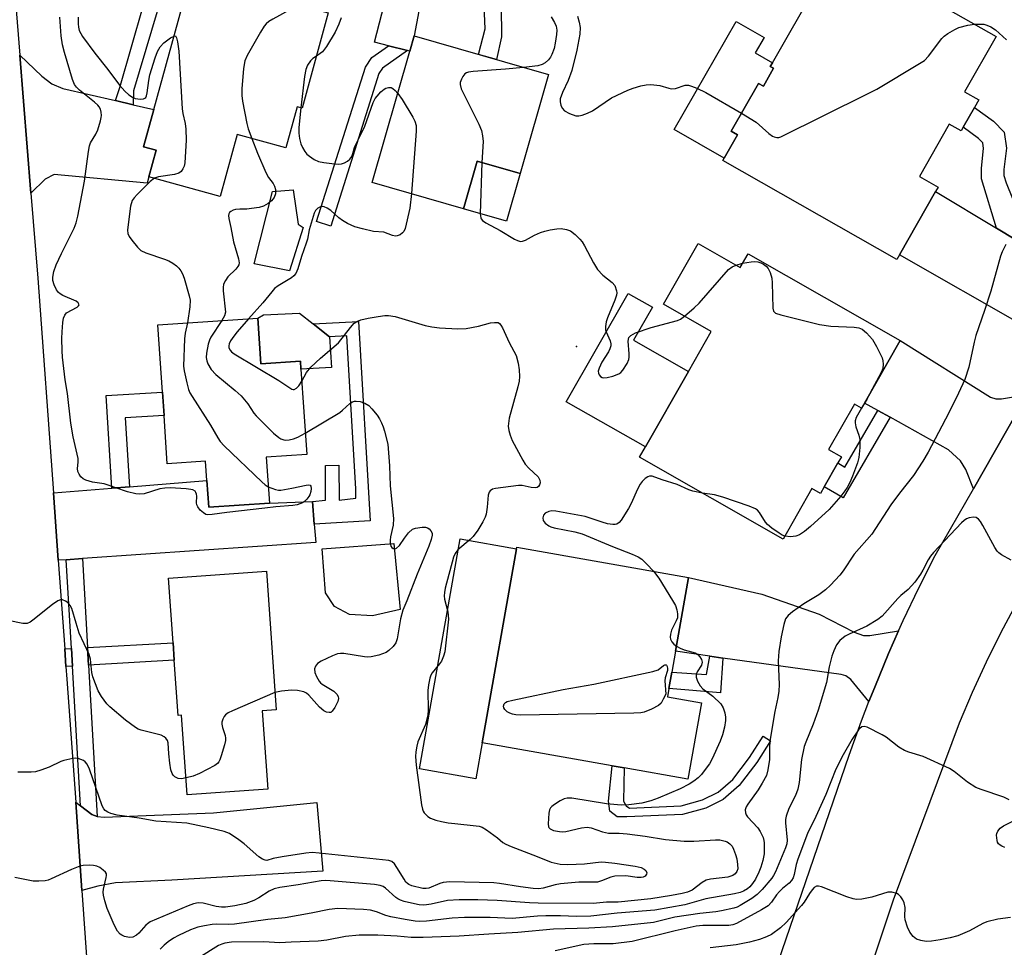
# Model space of a CAD drawing. Units: inches. Extents: x 1291760 to 1297760, y 485451 to 489452.
# Drawn here: x 1291997 to 1292249, y 486352 to 486590 of the extents above; entities that cross this region are included whole.
import ezdxf

# ---------------------------------------------------------------- set-up
doc = ezdxf.new("R2010")
doc.units = ezdxf.units.IN
doc.header["$MEASUREMENT"] = 0
for name, color, linetype in [('BLDG-Footprint', 5, 'Continuous'), ('CULTRL-Pad', 6, 'Continuous'), ('ELEV-Spot Elevation', 7, 'Continuous'), ('TRANS-Driveway', 251, 'Continuous'), ('TRANS-Non Street Sidewalk', 7, 'Continuous'), ('TRANS-Road', 130, 'Continuous'), ('TRANS-Street Sidewalk', 7, 'Continuous'), ('Undefined', 1, 'Continuous')]:
    doc.layers.add(name, color=color, linetype=linetype)

msp = doc.modelspace()

# ---------------------------------------------------------------- linework, layer by layer
at = {"layer": 'BLDG-Footprint'}
for points, elevation in [([(1292075.69, 486591.3), (1292068.96, 486566.82), (1292067.68, 486567.17), (1292064.8, 486556.69), (1292052.34, 486560.12), (1292047.97, 486544.23), (1292029.7, 486549.26), (1292031.57, 486556.05), (1292028.34, 486556.94), (1292030.97, 486566.48), (1292040.46, 486600.99), (1292056.95, 486596.46), (1292061.12, 486595.31)], 296.09), ([(1292217.57, 486601.9), (1292246.82, 486585.24), (1292238.75, 486571.05), (1292242.41, 486568.97), (1292241.27, 486566.98), (1292238.4, 486561.93), (1292237.89, 486561.03), (1292234.83, 486562.77), (1292227.16, 486549.3), (1292231.94, 486546.58), (1292231.29, 486545.43), (1292222.04, 486529.2), (1292221.38, 486528.04), (1292176.81, 486553.42), (1292177.14, 486554), (1292180.58, 486560.03), (1292178.94, 486560.97), (1292185.9, 486573.2), (1292187.18, 486572.47), (1292189.79, 486577.06), (1292188.97, 486577.53), (1292189.52, 486578.49), (1292200.7, 486598.11), (1292211.81, 486591.79)], 290.8), ([(1292132.15, 486575.44), (1292124.84, 486550.09), (1292113.87, 486553.25), (1292110.36, 486541.06), (1292086.91, 486547.82), (1292096.59, 486581.43), (1292097.73, 486585.37)], 293.55), ([(1292170.45, 486532.16), (1292181.25, 486525.99), (1292183.27, 486529.51), (1292222.25, 486507.24), (1292213.09, 486491.21), (1292212.33, 486489.88), (1292210.52, 486490.91), (1292203.91, 486479.34), (1292207.19, 486477.47), (1292206.28, 486475.87), (1292202.77, 486469.73), (1292201.81, 486468.06), (1292199.64, 486469.3), (1292192.22, 486456.31), (1292155.42, 486477.35), (1292156.94, 486480.01), (1292167.97, 486499.32), (1292173.85, 486509.61), (1292161.58, 486516.62)], 292.09), ([(1292057.64, 486512.99), (1292058.44, 486501.3), (1292068.54, 486501.98), (1292068.68, 486499.89), (1292070.17, 486478.03), (1292059.79, 486477.33), (1292060.59, 486465.59), (1292045.05, 486464.53), (1292044.58, 486471.4), (1292044.25, 486476.31), (1292034.43, 486475.64), (1292033.59, 486488.03), (1292033.18, 486494.06), (1292032.01, 486511.24)], 297.17), ([(1292171.34, 486414.38), (1292167.87, 486394.78), (1292151.51, 486397.67), (1292148.4, 486398.22), (1292115.11, 486404.11), (1292123.91, 486453.86), (1292123.98, 486454.28), (1292168.03, 486446.49), (1292164.69, 486427.57), (1292163.75, 486422.26), (1292163, 486418.01), (1292162.63, 486415.92)], 292.57), ([(1292058.74, 486412.29), (1292060.16, 486392.21), (1292039.54, 486390.75), (1292038.09, 486411.2), (1292037.22, 486411.14), (1292036.22, 486425.28), (1292035.91, 486429.76), (1292034.73, 486446.36), (1292059.83, 486448.13), (1292062.34, 486412.55)], 296.8)]:
    msp.add_lwpolyline(points, close=True, dxfattribs=dict(at, elevation=elevation))
at = {"layer": 'CULTRL-Pad'}
for points in [[(1292189.79, 486577.06), (1292187.18, 486572.47), (1292185.9, 486573.2), (1292178.94, 486560.97), (1292180.58, 486560.03), (1292177.15, 486554), (1292164.33, 486561.35), (1292180.19, 486589.03), (1292187.35, 486584.93), (1292185.11, 486581.02), (1292189.52, 486578.49), (1292188.97, 486577.53)], [(1292124.84, 486550.09), (1292121.33, 486537.9), (1292110.36, 486541.06), (1292113.87, 486553.25)], [(1292069.23, 486536.28), (1292065.75, 486525.09), (1292056.71, 486526.91), (1292061.41, 486545.47), (1292066.65, 486545.93), (1292067.93, 486537.11)], [(1292167.97, 486499.32), (1292156.94, 486480.01), (1292136.69, 486491.58), (1292152.57, 486519.35), (1292158.76, 486515.81), (1292153.92, 486507.35)], [(1292076.02, 486508.21), (1292076.47, 486500.31), (1292068.68, 486499.89), (1292068.54, 486501.98), (1292058.44, 486501.3), (1292057.64, 486512.99), (1292059.09, 486513.88), (1292068.33, 486514.24), (1292071.8, 486511.52)], [(1292094.09, 486438.31), (1292087.06, 486436.67), (1292081.12, 486437.04), (1292077.31, 486439.08), (1292074.94, 486442.57), (1292074.12, 486453.88), (1292092.45, 486455.21)], [(1292115.11, 486404.11), (1292113.48, 486394.88), (1292099.09, 486397.42), (1292109.52, 486456.4), (1292123.91, 486453.86)]]:
    msp.add_lwpolyline(points, close=True, dxfattribs=at)
at = {"layer": 'ELEV-Spot Elevation'}
msp.add_point((1292139.3, 486505.7, 293.5), dxfattribs=at)
at = {"layer": 'TRANS-Driveway'}
for points in [[(1292104.72, 486610.58), (1292102.57, 486603.64), (1292101.7, 486600.81), (1292098.89, 486591.72), (1292097.73, 486585.37), (1292096.59, 486581.43), (1292095.95, 486581.6), (1292091.13, 486582.85), (1292087.54, 486583.79), (1292095.1, 486613.22)], [(1292021.14, 486568.76), (1292025.69, 486567.7), (1292030.97, 486566.48), (1292028.34, 486556.94), (1292031.57, 486556.05), (1292029.7, 486549.26), (1292029.23, 486547.57), (1292005.44, 486549.87), (1292003.1, 486548.64), (1291999.47, 486545.01), (1291996.61, 486580.4), (1292002.31, 486575), (1292004.86, 486573.05), (1292007.7, 486571.87)], [(1292246.9, 486536.07), (1292256.43, 486530.36), (1292261.67, 486527.22), (1292265.1, 486525.65), (1292268.43, 486525.56), (1292272.96, 486526.97), (1292267.89, 486517.56), (1292259.57, 486501.94), (1292255.75, 486509.6), (1292254.13, 486510.97), (1292222.04, 486529.2), (1292231.29, 486545.43)], [(1292254.78, 486493.4), (1292241.01, 486469.26), (1292239.05, 486474.18), (1292237.68, 486476.43), (1292234.65, 486479.27), (1292219.64, 486487.59), (1292216.49, 486489.33), (1292213.09, 486491.21), (1292222.25, 486507.24), (1292245.42, 486492.76), (1292246.74, 486492.32), (1292248.21, 486492.32)], [(1292071.62, 486465.96), (1292072.11, 486460.17), (1292072.5, 486455.49), (1292012.66, 486451.36), (1292008.55, 486451.07), (1292006.49, 486450.93), (1292005.24, 486468.17), (1292020.23, 486469.4), (1292024.73, 486469.77), (1292044.58, 486471.4), (1292045.05, 486464.53), (1292060.59, 486465.59)], [(1292221.84, 486432.79), (1292219.25, 486426.98), (1292215.72, 486418.38), (1292214.25, 486414.69), (1292209.63, 486420.38), (1292208.31, 486421.27), (1292207.09, 486421.61), (1292176.83, 486425.84), (1292173.45, 486426.33), (1292164.69, 486427.57), (1292168.03, 486446.49), (1292186.77, 486442.24), (1292201.46, 486437.1), (1292210.47, 486432.5), (1292212.82, 486431.62), (1292214.48, 486431.62)], [(1292012.21, 486387.96), (1292015.1, 486385.71), (1292016.43, 486385.23), (1292018.23, 486385.03), (1292046.23, 486386.15), (1292072.77, 486388.8), (1292074.29, 486371.16), (1292035.56, 486368.88), (1292021.17, 486368.17), (1292016.62, 486367.33), (1292012.57, 486366.24), (1292010.95, 486388.91)]]:
    msp.add_lwpolyline(points, close=True, dxfattribs=at)
at = {"layer": 'TRANS-Non Street Sidewalk'}
for points in [[(1292035.03, 486602.28), (1292025.76, 486571.24), (1292025.69, 486567.7), (1292021.14, 486568.76), (1292022.25, 486572.12), (1292031.26, 486603.5)], [(1292101.7, 486600.81), (1292102.57, 486603.64), (1292111.65, 486600.83), (1292119.96, 486593.09), (1292120.07, 486585.12), (1292118.81, 486579.29), (1292114.22, 486580.61), (1292115.85, 486587.18), (1292115.62, 486593.09), (1292110.07, 486598.05)], [(1292095.95, 486581.6), (1292089.59, 486577.13), (1292088.65, 486575.71), (1292076.31, 486536.62), (1292072.69, 486537.76), (1292085.19, 486577.35), (1292086.82, 486579.82), (1292091.13, 486582.85)], [(1292256.43, 486530.36), (1292246.9, 486536.07), (1292243.05, 486548.69), (1292243.05, 486551.43), (1292243.64, 486556.52), (1292243.44, 486557.99), (1292242.36, 486559.07), (1292238.4, 486561.93), (1292241.27, 486566.98), (1292246.12, 486563.49), (1292248.91, 486560.7), (1292249.46, 486556.58), (1292248.83, 486551.1), (1292248.83, 486549.53), (1292249.37, 486547.72)], [(1292072.11, 486460.17), (1292071.62, 486465.96), (1292075, 486466.33), (1292075, 486475.2), (1292078.37, 486475.27), (1292078.44, 486466.33), (1292082.74, 486466.86), (1292082.72, 486469.24), (1292080.41, 486508.43), (1292076.02, 486508.21), (1292071.8, 486511.52), (1292083.44, 486512.11), (1292086.45, 486461.01)], [(1292024.73, 486469.77), (1292020.23, 486469.4), (1292018.73, 486493.14), (1292033.18, 486494.06), (1292033.59, 486488.03), (1292023.61, 486487.4)], [(1292219.64, 486487.59), (1292207.66, 486466.89), (1292202.77, 486469.73), (1292206.28, 486475.87), (1292208.09, 486474.83), (1292216.49, 486489.33)], [(1292014.24, 486424.03), (1292013.98, 486428.51), (1292035.91, 486429.76), (1292036.22, 486425.28)], [(1292010.13, 486423.8), (1292008.47, 486423.7), (1292008.14, 486428.18), (1292009.87, 486428.28)], [(1292176.83, 486425.84), (1292176.21, 486416.95), (1292163, 486418.01), (1292163.75, 486422.26), (1292172.6, 486421.59), (1292173.45, 486426.33)], [(1292176.9, 486389.59), (1292172.4, 486387.35), (1292166.46, 486385.69), (1292152.21, 486385.09), (1292149.71, 486385.16), (1292147.81, 486386.59), (1292147.5, 486389.14), (1292148.4, 486398.22), (1292151.51, 486397.67), (1292151.35, 486389.16), (1292152.06, 486387.97), (1292152.89, 486387.37), (1292166.11, 486387.93), (1292171.59, 486389.46), (1292175.64, 486391.47), (1292179.34, 486394.68), (1292183.65, 486400.38), (1292187.12, 486405.85), (1292189.02, 486404.65), (1292185.5, 486399.1), (1292180.99, 486393.14)]]:
    msp.add_lwpolyline(points, close=True, dxfattribs=at)
at = {"layer": 'TRANS-Road'}
for points in [[(1291993.89, 486614.36), (1291996.61, 486580.4), (1291999.47, 486545.01), (1292001.24, 486523.27), (1292005.24, 486468.17), (1292006.49, 486450.93), (1292008.14, 486428.18), (1292008.47, 486423.7), (1292008.71, 486420.44), (1292010.95, 486388.91), (1292012.57, 486366.24), (1292019.23, 486271.57), (1292018.99, 486267.29), (1291996.28, 486265.27)], [(1292184.96, 486330.39), (1292209.2, 486400.97), (1292212.33, 486409.72), (1292214.25, 486414.69), (1292215.72, 486418.38), (1292219.25, 486426.98), (1292221.84, 486432.79), (1292223.03, 486435.47), (1292227.03, 486443.86), (1292231.24, 486452.14), (1292241.01, 486469.26), (1292254.78, 486493.4)], [(1292252.49, 486440.65), (1292248.06, 486432.39), (1292244.27, 486424.76), (1292240.7, 486417.02), (1292237.36, 486409.17), (1292220.47, 486363.76), (1292198.43, 486297.4)]]:
    msp.add_lwpolyline(points, dxfattribs=at)
at = {"layer": 'TRANS-Street Sidewalk'}
msp.add_lwpolyline([(1292013.98, 486428.51), (1292014.24, 486424.03), (1292016.43, 486385.23), (1292015.1, 486385.71), (1292012.21, 486387.96), (1292010.13, 486423.8), (1292009.87, 486428.28), (1292008.55, 486451.07), (1292012.66, 486451.36)], close=True, dxfattribs=at)
at = {"layer": 'Undefined'}
for p, q in [((1292180.23, 486526.58, 292), (1292181.87, 486527.06, 292)), ((1292212.69, 486490.5, 292), (1292212.31, 486489.89, 292))]:
    msp.add_line(p, q, dxfattribs=at)
for points, elevation in [([(1292068.18, 486593.37), (1292061.46, 486589.64), (1292060.46, 486589.03), (1292059.78, 486588.5), (1292059.24, 486587.82), (1292058.33, 486586.3), (1292054.93, 486580.35), (1292054.32, 486579.01), (1292054, 486577.03), (1292053.55, 486571.81), (1292053.53, 486570.08), (1292053.73, 486568.64), (1292054.77, 486562.92), (1292055.17, 486561.53), (1292056.08, 486559.09)], 296), ([(1292060.31, 486469.71), (1292062.13, 486469.06), (1292062.97, 486468.92), (1292063.53, 486468.92), (1292066.35, 486469.39), (1292069.99, 486470.19), (1292070.71, 486470.24), (1292071.04, 486470.13), (1292071.23, 486469.91), (1292071.32, 486469.28), (1292071.18, 486468.51), (1292070.92, 486467.72), (1292070.66, 486467.23), (1292070.15, 486466.56), (1292069.56, 486465.99), (1292069.09, 486465.67), (1292067.75, 486465.13), (1292066.6, 486464.93), (1292062.27, 486464.65), (1292059.41, 486464.25), (1292049.71, 486463.16), (1292045.95, 486462.62), (1292044.85, 486462.56), (1292044.34, 486462.65), (1292043.67, 486463.04), (1292042.89, 486463.79), (1292042.24, 486464.65), (1292042.02, 486465.13), (1292041.94, 486465.66), (1292041.97, 486467.36), (1292041.9, 486467.89), (1292041.76, 486468.27), (1292041.53, 486468.6), (1292040.97, 486468.95), (1292040.45, 486469.1), (1292039.3, 486469.23), (1292035.18, 486469.45), (1292033.79, 486469.44), (1292032.48, 486469.19), (1292028.5, 486467.96), (1292027.4, 486467.83), (1292026.34, 486467.91), (1292024.19, 486468.47), (1292018.27, 486470.49), (1292015.22, 486470.97), (1292013.58, 486471.42), (1292012.86, 486471.81), (1292012.29, 486472.34), (1292011.81, 486472.96), (1292011.51, 486473.67), (1292011.44, 486474.45), (1292011.63, 486476.04), (1292011.59, 486477.02), (1292010.31, 486482.55), (1292009.7, 486486.05), (1292008.82, 486493.69), (1292008.28, 486497.17), (1292007.58, 486502.98), (1292007.46, 486504.62), (1292007.41, 486507.76), (1292007.46, 486509.51), (1292007.7, 486511.87), (1292007.87, 486513.02), (1292008.13, 486513.8), (1292008.62, 486514.38), (1292011.3, 486515.84), (1292011.68, 486516.14), (1292011.86, 486516.44), (1292011.62, 486516.92), (1292011.04, 486517.37), (1292007.69, 486518.83), (1292006.96, 486519.23), (1292006.54, 486519.56), (1292006.03, 486520.23), (1292005.4, 486521.54), (1292005.08, 486522.65), (1292005.06, 486523.52), (1292005.31, 486524.96), (1292005.93, 486526.64), (1292007.28, 486529.59), (1292010.57, 486536.09), (1292011.1, 486537.43), (1292011.49, 486539.14), (1292013.2, 486548.09), (1292014.22, 486555.74), (1292014.48, 486557.18), (1292014.77, 486557.99), (1292016.11, 486560.2), (1292016.59, 486561.29), (1292017.35, 486563.55), (1292017.52, 486564.41), (1292017.55, 486564.95), (1292017.48, 486565.77), (1292017.28, 486566.55), (1292016.95, 486567.19), (1292016.62, 486567.6), (1292015.78, 486568.38), (1292011.96, 486571.47), (1292011.17, 486572.24), (1292010.68, 486572.88), (1292010.11, 486574.22), (1292008.11, 486581.1), (1292007.61, 486583.09), (1292007.24, 486585.39), (1292006.87, 486590.15)], 298), ([(1292011.58, 486590.13), (1292011.62, 486588.42), (1292011.69, 486587.57), (1292011.86, 486586.76), (1292012.24, 486585.99), (1292012.72, 486585.25), (1292015.87, 486580.9), (1292019.16, 486576.73), (1292022.18, 486572.73), (1292023.53, 486571.22), (1292024.58, 486570.28), (1292025.48, 486569.65), (1292026.23, 486569.35), (1292027.57, 486569.16), (1292028.31, 486569.2), (1292028.71, 486569.36), (1292028.89, 486569.53), (1292029.1, 486569.96), (1292029.28, 486570.75), (1292029.66, 486573.94), (1292029.92, 486575.37), (1292031.29, 486579.78), (1292031.89, 486581.39), (1292032.64, 486582.57), (1292033.58, 486583.62), (1292035.24, 486584.87), (1292036.15, 486585.34)], 298), ([(1292079, 486589.97), (1292078.39, 486588.39), (1292077.45, 486586.36), (1292075.21, 486582.62), (1292074.18, 486581.32), (1292073.58, 486580.82), (1292072.64, 486580.19)], 294), ([(1292132.83, 486590.22), (1292133.65, 486588.82), (1292134.06, 486587.82), (1292134.24, 486586.83), (1292134.21, 486585.74), (1292133.86, 486583.5), (1292133.54, 486582.13), (1292133, 486580.59), (1292132.63, 486579.88), (1292132.09, 486579.21), (1292131.23, 486578.44), (1292130.5, 486578), (1292129.39, 486577.7), (1292125.71, 486577.3)], 292), ([(1292139.55, 486590.42), (1292140, 486588.85), (1292140.2, 486587.49), (1292140.14, 486585.79), (1292139.39, 486581.72), (1292138.08, 486576.53), (1292137.16, 486573.89), (1292135.72, 486570.83), (1292135.15, 486569.25), (1292135.08, 486568.43), (1292135.25, 486567.6), (1292135.6, 486566.83), (1292136.24, 486566.15), (1292137.49, 486565.46), (1292139.1, 486564.88), (1292139.92, 486564.83), (1292140.74, 486565.02), (1292142.11, 486565.54), (1292143.43, 486566.18), (1292148.29, 486569.45), (1292152.45, 486571.47), (1292153.82, 486571.98), (1292155.78, 486572.53), (1292157.19, 486572.83), (1292158.34, 486572.91), (1292160.63, 486572.66), (1292162.92, 486571.96), (1292163.67, 486571.81), (1292164.67, 486571.92), (1292167.18, 486572.72), (1292167.98, 486572.71), (1292168.79, 486572.49), (1292170.13, 486571.98), (1292172.44, 486570.85), (1292181.54, 486565.54)], 290), ([(1292181.54, 486565.54), (1292185.33, 486563.24), (1292188.6, 486560.36), (1292189.5, 486559.68), (1292189.96, 486559.46), (1292190.65, 486559.31), (1292191.15, 486559.35), (1292191.69, 486559.51), (1292213.88, 486570.51), (1292216.26, 486571.75), (1292227.24, 486578.28), (1292228.46, 486579.1), (1292229.47, 486580.15), (1292232.96, 486584.7), (1292233.52, 486585.27), (1292234.47, 486585.97), (1292236.25, 486587.05), (1292237.32, 486587.55), (1292239.62, 486588.14), (1292241.32, 486588.37)], 290), ([(1292241.32, 486588.37), (1292242.8, 486588.41), (1292243.65, 486588.34), (1292244.46, 486588.14), (1292245.5, 486587.73), (1292246.69, 486586.95), (1292249.48, 486584.33)], 290), ([(1292036.15, 486585.34), (1292036.49, 486585.35), (1292036.63, 486585.25), (1292036.82, 486584.89), (1292037.06, 486583.84), (1292037.41, 486581.49), (1292038.22, 486566.63), (1292038.4, 486565.48), (1292038.99, 486562.88), (1292039.15, 486561.48), (1292039.28, 486558.66), (1292038.9, 486552.84), (1292038.73, 486552), (1292038.43, 486551.27), (1292037.99, 486550.62), (1292037.4, 486550.16), (1292036.31, 486549.83), (1292032.18, 486549.2), (1292031.15, 486548.86)], 298), ([(1292072.64, 486580.19), (1292071.72, 486579.57), (1292071.11, 486579.01), (1292070.34, 486577.82), (1292069.91, 486576.79), (1292069.55, 486574.97), (1292068.68, 486566.9)], 294), ([(1292125.71, 486577.3), (1292121.11, 486576.87), (1292112.78, 486576.24), (1292111.63, 486576.09), (1292111.11, 486575.92), (1292110.68, 486575.63), (1292110.19, 486574.99), (1292109.8, 486574.23), (1292109.52, 486573.43), (1292109.45, 486572.9), (1292109.73, 486571.82), (1292114.29, 486562.77), (1292114.95, 486561.13), (1292115.22, 486559.72), (1292115.34, 486558.28), (1292115.07, 486552.91)], 292), ([(1292068.68, 486566.9), (1292068.13, 486561.88), (1292068.1, 486560.42), (1292068.31, 486559.06), (1292068.64, 486557.72), (1292069.05, 486556.71), (1292069.64, 486555.72), (1292070.19, 486555.06), (1292070.86, 486554.5), (1292072.11, 486553.7), (1292073.16, 486553.2), (1292074.55, 486552.91), (1292076.56, 486552.67), (1292078.27, 486552.51), (1292079.1, 486552.54), (1292079.88, 486552.79), (1292080.6, 486553.24), (1292081.24, 486553.8), (1292081.71, 486554.45), (1292082.02, 486555.19), (1292082.44, 486556.78), (1292082.73, 486557.54), (1292084.24, 486560.42), (1292085.08, 486562.25), (1292087.21, 486568.31), (1292087.72, 486569.28), (1292088.21, 486569.94), (1292089.16, 486570.99), (1292089.98, 486571.72), (1292090.43, 486572), (1292091.11, 486572.17), (1292091.78, 486572.1), (1292092.22, 486571.86), (1292092.82, 486571.33), (1292093.47, 486570.59)], 294), ([(1292093.47, 486570.59), (1292094.58, 486569.07), (1292097.36, 486564.51), (1292097.89, 486563.48), (1292098.18, 486562.43), (1292098.18, 486560.97), (1292096.98, 486544.92)], 294), ([(1292056.08, 486559.09), (1292057.54, 486555.28), (1292059.71, 486550.36), (1292060.4, 486549.03), (1292061.53, 486547.49), (1292061.94, 486546.81), (1292062.16, 486545.99), (1292062.15, 486544.85), (1292061.81, 486543.92), (1292061.11, 486543.04), (1292060.25, 486542.37), (1292059.07, 486541.73), (1292057.98, 486541.4), (1292055.97, 486541.07), (1292054.81, 486540.97), (1292053.04, 486540.97), (1292051.87, 486540.83), (1292051.35, 486540.68), (1292050.71, 486540.36), (1292050.38, 486540.06), (1292050.19, 486539.74), (1292050.1, 486539.32), (1292050.18, 486538.53), (1292050.71, 486536.28), (1292051.43, 486532.53), (1292052.68, 486528.22), (1292052.85, 486527.17), (1292052.77, 486526.67), (1292052.54, 486526.2), (1292052, 486525.57), (1292049.96, 486523.55), (1292049.33, 486522.64), (1292048.86, 486521.67), (1292048.71, 486520.87), (1292048.72, 486520.03), (1292049.35, 486514.52), (1292049.12, 486513.55), (1292048.44, 486512.36)], 296), ([(1292115.07, 486552.91), (1292114.64, 486539.78), (1292114.75, 486538.76), (1292114.88, 486538.43), (1292115.21, 486538.04), (1292116.1, 486537.44), (1292119.72, 486535.5), (1292123.43, 486533.26), (1292124.17, 486532.89), (1292124.92, 486532.68), (1292125.45, 486532.71), (1292126.24, 486532.96), (1292128.56, 486534.27), (1292130.1, 486534.96), (1292131.18, 486535.29), (1292132.58, 486535.6), (1292134.27, 486535.9), (1292135.39, 486535.95), (1292136.75, 486535.72), (1292137.77, 486535.35), (1292138.93, 486534.47), (1292140.19, 486533.22), (1292140.75, 486532.54), (1292141.35, 486531.55), (1292143.62, 486527.16), (1292144.68, 486525.45), (1292146.08, 486524.05), (1292148.42, 486522.17), (1292149.08, 486521.33), (1292149.58, 486520.01), (1292149.63, 486519.46), (1292149.56, 486518.93), (1292149.1, 486517.59), (1292147.23, 486513.08), (1292146.92, 486512.01), (1292146.75, 486510.85), (1292146.76, 486509.99), (1292146.86, 486509.5), (1292147.96, 486507.17), (1292148.12, 486506.41), (1292148.09, 486505.9), (1292147.86, 486505.12), (1292147.5, 486504.35), (1292145.81, 486501.67), (1292145.07, 486500.18), (1292144.88, 486499.39), (1292144.9, 486498.87), (1292145.1, 486498.42), (1292145.43, 486498.04), (1292145.85, 486497.79), (1292146.34, 486497.72), (1292147.16, 486497.81), (1292148.57, 486498.15), (1292150.18, 486498.73), (1292150.62, 486499.05), (1292151.18, 486499.68), (1292152.27, 486501.38), (1292152.7, 486502.42), (1292152.78, 486502.98), (1292152.78, 486503.87), (1292152.5, 486507.07), (1292152.74, 486508), (1292153.19, 486508.56), (1292154.45, 486509.19), (1292158.41, 486510.58), (1292165.15, 486512.39), (1292165.91, 486512.76), (1292166.98, 486513.54)], 292), ([(1292031.15, 486548.86), (1292030.03, 486548.01), (1292026.69, 486544.69), (1292025.91, 486543.83), (1292025.43, 486543.13), (1292025.04, 486541.75), (1292024.36, 486537.02), (1292024.21, 486535.55), (1292024.28, 486534.72), (1292024.63, 486533.97), (1292025.31, 486533.01), (1292026.8, 486531.16), (1292027.64, 486530.37), (1292028.93, 486529.75), (1292033.75, 486528.14), (1292034.82, 486527.7), (1292035.83, 486527.12), (1292036.77, 486526.45), (1292037.38, 486525.83), (1292037.91, 486525.13), (1292038.36, 486524.38), (1292038.78, 486523.29), (1292040.06, 486518.68), (1292040.27, 486517.6), (1292040.2, 486515.9), (1292039.57, 486511.76)], 298), ([(1292096.98, 486544.92), (1292096.57, 486541.16), (1292095.39, 486536.01), (1292095.04, 486535.25), (1292094.7, 486534.84), (1292094.07, 486534.36), (1292093.36, 486534.06), (1292092.88, 486534.04), (1292092.13, 486534.19), (1292089.95, 486535.01), (1292087.3, 486535.2), (1292084.48, 486535.86), (1292082.53, 486536.43), (1292080.62, 486537.3), (1292079.32, 486538.03), (1292078.36, 486538.75), (1292076.32, 486540.63), (1292075.38, 486541.21), (1292074.63, 486541.52), (1292074.14, 486541.62), (1292073.65, 486541.58), (1292072.97, 486541.22), (1292072.41, 486540.64), (1292072.05, 486539.89), (1292070.78, 486535.66), (1292070.34, 486533.25), (1292070.06, 486532.19), (1292068.86, 486528.8), (1292067.88, 486525.67), (1292067.34, 486524.48), (1292066.87, 486523.86), (1292066.24, 486523.34), (1292062.82, 486521.25), (1292061.92, 486520.56), (1292061.18, 486519.75), (1292058.92, 486516.92), (1292055.21, 486512.82)], 294), ([(1292249.32, 486531.89), (1292248.41, 486530.03), (1292247.98, 486528.93), (1292245.49, 486519.9), (1292243.85, 486514.92), (1292241.61, 486508.58), (1292241.18, 486506.86), (1292239.83, 486500.44), (1292238.83, 486497.25), (1292237.22, 486493.74), (1292234.74, 486488.71), (1292229.42, 486478.66), (1292228.08, 486476.34), (1292225.62, 486472.67), (1292222.05, 486468.12), (1292219.84, 486465.14), (1292214.95, 486457.61), (1292210.47, 486452.47), (1292207.65, 486448.23), (1292206.76, 486447.07), (1292204.37, 486444.5), (1292203.07, 486443.3), (1292201.38, 486442.08), (1292197.58, 486439.75), (1292194.65, 486437.7), (1292193.52, 486436.76), (1292192.9, 486435.87), (1292192.46, 486434.48), (1292191.78, 486431.29), (1292191.19, 486427.49), (1292191.02, 486425.16), (1292191.21, 486419.07), (1292191.17, 486417.33), (1292190.92, 486415.73), (1292190.14, 486412.11), (1292188.84, 486404.54), (1292188.72, 486402.9), (1292188.74, 486399.8), (1292188.35, 486397.17), (1292187.95, 486395.77), (1292186.92, 486393.78), (1292185.89, 486392.09), (1292183.2, 486388.4), (1292182.81, 486387.68), (1292182.56, 486386.95), (1292182.6, 486386.17), (1292182.8, 486385.65), (1292183.09, 486385.16), (1292185.75, 486382.31), (1292186.4, 486381.36), (1292187.1, 486379.85), (1292187.33, 486379.05), (1292187.41, 486378.49), (1292187.37, 486375.64), (1292187.04, 486373.93), (1292186.52, 486372.24), (1292185.99, 486370.92), (1292185.14, 486369.18), (1292184.4, 486368.04), (1292183.7, 486367.22), (1292183.08, 486366.68), (1292182.07, 486366.07), (1292181.25, 486365.72), (1292179.81, 486365.37), (1292172.42, 486364.13), (1292167.02, 486362.53), (1292159.34, 486361.16), (1292149.73, 486360.44), (1292142.97, 486359.63), (1292139.3, 486359.57), (1292135.18, 486359.75), (1292131.47, 486359.77), (1292129.32, 486359.66), (1292122.8, 486359.05), (1292117.18, 486359.28), (1292110.62, 486359.29), (1292107.43, 486359.12), (1292100.88, 486358.36), (1292099.12, 486358.32), (1292097.96, 486358.41), (1292095.39, 486358.8), (1292091.74, 486359.49), (1292090.4, 486359.87), (1292088.08, 486360.76), (1292086.48, 486361.17), (1292084.7, 486361.33), (1292078.15, 486361.61), (1292075.87, 486361.4), (1292071.26, 486360.46), (1292064.61, 486359.27), (1292060.19, 486358.82), (1292051.69, 486357.63), (1292050.02, 486357.53), (1292046.96, 486357.58), (1292045.92, 486357.52), (1292043.93, 486357.19), (1292042.25, 486356.81), (1292040.41, 486356.15), (1292037.32, 486354.7), (1292036.06, 486354.04), (1292034.67, 486353.12), (1292033.59, 486352.26), (1292032.6, 486351.2)], 290), ([(1292166.98, 486513.54), (1292169.46, 486515.67), (1292170.71, 486516.88), (1292178.27, 486525.46), (1292179.17, 486526.14), (1292180.23, 486526.58)], 292), ([(1292181.87, 486527.06), (1292184.02, 486527.46), (1292184.91, 486527.51), (1292185.78, 486527.45), (1292186.52, 486527.21), (1292187.24, 486526.81), (1292187.89, 486526.33), (1292188.43, 486525.72), (1292188.93, 486524.66), (1292189.34, 486523.24), (1292189.46, 486522.06), (1292189.63, 486515.55), (1292189.82, 486514.8), (1292189.94, 486514.6), (1292190.32, 486514.29), (1292191.65, 486513.81), (1292201.56, 486511.35), (1292204.49, 486510.96), (1292210.47, 486510.67), (1292211.63, 486510.52), (1292212.54, 486510.18), (1292213.64, 486509.27), (1292215.18, 486507.5), (1292216.19, 486505.72), (1292217.59, 486502.83), (1292217.8, 486502.01), (1292217.89, 486501.19), (1292217.8, 486500.09), (1292217.41, 486499.02), (1292214.51, 486493.69)], 292), ([(1292068.89, 486496.88), (1292070.14, 486499.08), (1292071.21, 486500.39), (1292073.68, 486502.73), (1292078.29, 486506.64), (1292081.37, 486510.61), (1292082.35, 486511.69), (1292083.03, 486512.17), (1292084.03, 486512.54), (1292085.92, 486512.97), (1292088.46, 486513.41), (1292090.15, 486513.65), (1292091.16, 486513.68), (1292092.84, 486513.38), (1292100.55, 486511.15), (1292102.23, 486510.8), (1292104.23, 486510.55), (1292108.91, 486510.27), (1292111.06, 486510.36), (1292114.15, 486510.91), (1292117.23, 486511.76), (1292118.27, 486511.92), (1292119.21, 486511.84), (1292119.6, 486511.61), (1292119.93, 486511.21), (1292120.33, 486510.48), (1292122.05, 486506.75), (1292123.84, 486503.39), (1292124.38, 486501.42), (1292124.58, 486499.73), (1292124.66, 486498), (1292124.59, 486496.85), (1292124.25, 486495.4), (1292122.03, 486487.31), (1292121.8, 486485.29), (1292121.93, 486484.15), (1292122.28, 486483.02), (1292122.84, 486481.64), (1292125.54, 486476.54), (1292126.17, 486475.59), (1292127.05, 486474.49), (1292129.48, 486472.27), (1292129.92, 486471.49), (1292129.96, 486470.76), (1292129.82, 486470.26), (1292129.55, 486469.84), (1292129.18, 486469.59), (1292128.73, 486469.47), (1292127.68, 486469.55), (1292125.33, 486470.07), (1292124.44, 486470.1), (1292118.56, 486469.34), (1292117.77, 486469.13), (1292117.15, 486468.73), (1292116.88, 486468.34), (1292116.68, 486467.61), (1292116.39, 486464.51), (1292116.13, 486462.75), (1292115.89, 486461.94), (1292115.33, 486460.73), (1292114, 486458.61), (1292112.85, 486457.05), (1292112.07, 486456.26), (1292108.89, 486453.56), (1292108.24, 486452.67), (1292107.79, 486451.67), (1292105.64, 486443.78), (1292105.43, 486442.68), (1292105.39, 486441.79), (1292105.47, 486440.91), (1292106.34, 486437.72), (1292106.52, 486435.82), (1292105.53, 486427.43), (1292105.22, 486426.34), (1292104.67, 486425.06), (1292104.23, 486424.37), (1292102.35, 486422.05), (1292102, 486421.43), (1292101.71, 486420.68), (1292101.35, 486418.97), (1292101.17, 486417.53), (1292101.32, 486412.58), (1292101.2, 486411.14), (1292100.59, 486408.84), (1292098.66, 486404.36), (1292098.37, 486403.22), (1292098.13, 486401.77), (1292098.05, 486400.61), (1292098.25, 486398.38), (1292099.58, 486388.25), (1292099.81, 486387.11), (1292100.02, 486386.58), (1292100.29, 486386.16), (1292101.2, 486385.25), (1292101.89, 486384.81), (1292103.26, 486384.31), (1292104.69, 486383.92), (1292106.39, 486383.61), (1292108.1, 486383.38), (1292113.56, 486382.86), (1292114.38, 486382.7), (1292115.12, 486382.45), (1292116.26, 486381.79), (1292119.03, 486379.78), (1292120.45, 486378.58), (1292121.16, 486378.14), (1292122.52, 486377.55), (1292129.21, 486374.99), (1292132.82, 486373.48), (1292135.11, 486373.02), (1292137.1, 486372.93), (1292141.33, 486373.05), (1292145.61, 486373.56), (1292146.77, 486373.54), (1292149.1, 486373.29), (1292154.31, 486372.49), (1292155.88, 486372.11), (1292156.64, 486371.73), (1292157.03, 486371.39), (1292157.31, 486370.78), (1292157.26, 486370.4), (1292156.86, 486369.94), (1292156.41, 486369.7), (1292155.91, 486369.58), (1292154.88, 486369.54), (1292151.95, 486369.99), (1292149.12, 486369.92), (1292148.06, 486369.7), (1292145.72, 486368.69), (1292144.71, 486368.42), (1292143.6, 486368.35), (1292139.91, 486368.34), (1292135.23, 486367.96), (1292133.8, 486367.72), (1292130.77, 486366.83), (1292129.68, 486366.69), (1292128.2, 486366.76), (1292124.94, 486367.17), (1292119.57, 486368), (1292118.08, 486368.17), (1292106.85, 486368.44), (1292105.09, 486368.32), (1292104.29, 486368.07), (1292101.45, 486366.86), (1292100.76, 486366.73), (1292099.92, 486366.78), (1292097.11, 486367.45), (1292096.35, 486367.76), (1292095.97, 486368.02), (1292095.59, 486368.41), (1292095.09, 486369.11), (1292093.29, 486372.16), (1292092.64, 486373.1), (1292091.97, 486373.67), (1292091.18, 486373.94), (1292073.34, 486375.83), (1292071.56, 486375.96), (1292069.94, 486375.83), (1292063.86, 486374.85), (1292061.56, 486374.42), (1292059.95, 486373.97), (1292059.5, 486373.98), (1292058.81, 486374.26), (1292057.9, 486374.87), (1292054.17, 486378.18), (1292052.79, 486379.26), (1292050.34, 486380.83), (1292049.02, 486381.37), (1292045.07, 486382.32), (1292039.45, 486383.52), (1292031.47, 486384.06), (1292027.2, 486384.78), (1292021.59, 486385.57), (1292019.96, 486385.96), (1292019.21, 486386.31), (1292018.55, 486386.78), (1292018.2, 486387.2), (1292017.77, 486387.93), (1292014.45, 486397.36), (1292013.87, 486398.66), (1292013.39, 486399.24), (1292012.92, 486399.56), (1292011.58, 486400.07), (1292011.02, 486400.16), (1292010.18, 486400.12), (1292007.95, 486399.59), (1292007.16, 486399.29), (1292004.17, 486397.84), (1292002.04, 486397.06), (1292000.69, 486396.69), (1291999.56, 486396.6), (1291996.09, 486396.62)], 294), ([(1292055.21, 486512.82), (1292052.32, 486509.48), (1292051.45, 486508.37), (1292050.66, 486507.16), (1292050.3, 486506.41), (1292050.19, 486505.89), (1292050.21, 486505.39), (1292050.5, 486504.75), (1292050.88, 486504.36), (1292051.58, 486503.86), (1292063.04, 486497.03), (1292066.33, 486494.8), (1292066.67, 486494.71), (1292066.96, 486494.73), (1292067.57, 486495.05), (1292068.11, 486495.61), (1292068.89, 486496.88)], 294), ([(1292039.57, 486511.76), (1292039.03, 486509.14), (1292038.85, 486507.73), (1292038.59, 486500.69), (1292038.74, 486499.53), (1292039.45, 486496.37), (1292039.9, 486494.67), (1292040.22, 486493.87), (1292040.79, 486492.87), (1292045.48, 486485.58), (1292047.34, 486482.31), (1292048, 486481.36), (1292049.01, 486480.29), (1292058.64, 486471), (1292059.53, 486470.22), (1292060.31, 486469.71)], 298), ([(1292048.44, 486512.36), (1292045.62, 486508.15), (1292045.23, 486507.38), (1292044.89, 486506.29), (1292044.46, 486504.01), (1292044.41, 486502.88), (1292044.58, 486502.07), (1292044.86, 486501.28), (1292045.63, 486499.79), (1292046.86, 486498.57), (1292051.82, 486494.43), (1292053.35, 486493.06), (1292055.05, 486491.02), (1292056.64, 486488.63), (1292057.19, 486487.95), (1292061.67, 486483.54), (1292063.02, 486482.37), (1292063.5, 486482.08), (1292064.27, 486481.82), (1292064.8, 486481.74), (1292065.64, 486481.81), (1292066.77, 486482.09), (1292067.87, 486482.48), (1292069.8, 486483.53)], 296), ([(1292214.51, 486493.69), (1292213.66, 486492.11), (1292212.69, 486490.5)], 292), ([(1292069.8, 486483.53), (1292078.66, 486488.84), (1292079.35, 486489.37), (1292081.24, 486491.09), (1292081.93, 486491.56), (1292082.39, 486491.71), (1292082.83, 486491.74), (1292083.83, 486491.59), (1292085.09, 486491.16), (1292086.05, 486490.57), (1292086.87, 486489.74), (1292088.18, 486488.13), (1292088.82, 486487.17), (1292089.35, 486486.18), (1292089.79, 486485.14), (1292090.13, 486484.03), (1292090.93, 486480.65), (1292091.41, 486475.16), (1292091.51, 486470), (1292092.37, 486461.61), (1292092.29, 486459.89), (1292091.65, 486456.94), (1292091.52, 486456.07), (1292091.53, 486455.26), (1292091.7, 486454.55), (1292091.98, 486454.17), (1292092.34, 486453.91), (1292092.73, 486453.82), (1292093.13, 486453.98), (1292093.9, 486454.72), (1292095.19, 486456.62), (1292096.28, 486457.93), (1292097.3, 486458.85), (1292098.04, 486459.18), (1292099.73, 486459.4), (1292100.57, 486459.37), (1292101.08, 486459.24), (1292101.5, 486459), (1292102, 486458.47), (1292102.3, 486457.84), (1292102.32, 486457.33), (1292102.06, 486456.23), (1292101.47, 486454.56), (1292098.46, 486447.38), (1292095.85, 486440.49), (1292094.8, 486438.16), (1292094.2, 486435.92), (1292093.34, 486430.75), (1292092.96, 486429.71), (1292092.28, 486428.78), (1292091.22, 486427.77), (1292090.5, 486427.3), (1292088.61, 486426.61), (1292086.66, 486426.12), (1292085.82, 486426.08), (1292084.99, 486426.16), (1292079.71, 486426.98), (1292078.83, 486427.01), (1292078.04, 486426.92), (1292076.74, 486426.45), (1292073.86, 486425.05), (1292072.93, 486424.42), (1292072.44, 486423.8), (1292072.19, 486423.11), (1292072.26, 486422.16), (1292072.67, 486421.11), (1292073.38, 486419.88), (1292073.73, 486419.46), (1292074.16, 486419.11), (1292077.12, 486417.37), (1292077.87, 486416.62), (1292078.24, 486415.99), (1292078.3, 486415.51), (1292078.1, 486414.73), (1292077.34, 486413.13), (1292076.72, 486412.21), (1292076.34, 486411.92), (1292075.92, 486411.85), (1292075.21, 486411.98), (1292074.51, 486412.31), (1292073.46, 486413.29), (1292070.74, 486416.29), (1292070.1, 486416.83), (1292069.38, 486417.19), (1292067.76, 486417.56), (1292066.29, 486417.65), (1292063.7, 486417.38), (1292062.03, 486416.98)], 296), ([(1292212.31, 486489.89), (1292211.01, 486487.48), (1292210.73, 486486.67), (1292210.67, 486486.18), (1292210.84, 486485.15), (1292211.63, 486483), (1292211.89, 486481.89), (1292211.9, 486479.81), (1292211.69, 486477.26), (1292211.33, 486475.92), (1292210.03, 486472.44), (1292209.32, 486470.85), (1292208.62, 486469.54), (1292208.09, 486468.72), (1292207.03, 486467.36), (1292204.06, 486463.96), (1292199.25, 486459.58), (1292197.76, 486458.31), (1292196.46, 486457.45), (1292195.52, 486457.06), (1292194.15, 486456.93), (1292192.68, 486457.11)], 292), ([(1292171.61, 486468.09), (1292169.11, 486468.6), (1292168.09, 486468.99), (1292165.1, 486470.35), (1292161.23, 486471.53), (1292158.72, 486472.44), (1292158, 486472.51), (1292157.55, 486472.35), (1292156.91, 486471.89), (1292156.1, 486471.11), (1292155.57, 486470.44), (1292154.9, 486469.17), (1292153.31, 486465.45), (1292152.64, 486464.16), (1292150.78, 486461.2), (1292150.24, 486460.57), (1292149.64, 486460.2), (1292149.17, 486460.1), (1292148.64, 486460.09), (1292147.24, 486460.29), (1292145.88, 486460.66), (1292141.54, 486462.1), (1292133.98, 486463.5), (1292132.96, 486463.55), (1292132.2, 486463.43), (1292131.3, 486463.03), (1292130.85, 486462.52), (1292130.68, 486461.81), (1292130.79, 486461.08), (1292131.27, 486460.44), (1292132.2, 486459.76), (1292132.74, 486459.52), (1292133.6, 486459.26), (1292138.9, 486458.19), (1292140.72, 486457.7), (1292148.5, 486454.48), (1292153.52, 486452.52), (1292155.07, 486451.79), (1292156.03, 486451.18), (1292157.32, 486449.95), (1292159.06, 486448.08)], 292), ([(1292192.68, 486457.11), (1292192, 486457.38), (1292191.26, 486457.83), (1292189.37, 486459.17), (1292188.26, 486460.07), (1292187.72, 486460.71), (1292186.23, 486463.18), (1292185.67, 486463.8), (1292185.2, 486464.11), (1292183.58, 486464.78), (1292176.83, 486467.12), (1292174.63, 486467.66), (1292171.61, 486468.09)], 292), ([(1292159.06, 486448.08), (1292160.36, 486446.31), (1292163.94, 486440.58), (1292164.63, 486439.3), (1292165.04, 486438.24), (1292165.21, 486437.2), (1292165.16, 486436.16), (1292164.88, 486435.37), (1292163.68, 486433.03), (1292163.39, 486431.99), (1292163.32, 486431.21), (1292163.38, 486430.72), (1292163.73, 486430.02), (1292164.27, 486429.39), (1292164.92, 486428.86)], 292), ([(1292039.23, 486395.09), (1292038.07, 486394.87), (1292037.24, 486394.94), (1292036.34, 486395.43), (1292035.96, 486395.78), (1292035.68, 486396.21), (1292035.33, 486397.2), (1292035.04, 486398.88), (1292034.8, 486401.26), (1292034.66, 486404.09), (1292034.5, 486404.71), (1292034.09, 486405.3), (1292033.66, 486405.66), (1292032.9, 486406.03), (1292027.77, 486407.32), (1292026.96, 486407.62), (1292026.24, 486408.04), (1292023.76, 486409.93), (1292019.7, 486413.33), (1292018.94, 486414.13), (1292017.56, 486415.97), (1292016.69, 486417.46), (1292015.38, 486421.04), (1292015.13, 486422.17), (1292014.73, 486425.58), (1292014.42, 486426.76), (1292011.87, 486432.26), (1292011.05, 486434.77), (1292009.96, 486438.58), (1292009.58, 486439.36), (1292009.05, 486440.01), (1292008.35, 486440.47), (1292007.58, 486440.76), (1292007.08, 486440.8), (1292006.37, 486440.55), (1292005.02, 486439.59), (1292000, 486435.53), (1291999.3, 486435.04), (1291998.56, 486434.71), (1291997.45, 486434.7), (1291993.64, 486435.49)], 296), ([(1292164.92, 486428.86), (1292165.85, 486428.34), (1292166.89, 486427.94), (1292169.74, 486427.2), (1292170.38, 486426.76), (1292170.91, 486426.14), (1292171.31, 486425.46), (1292171.5, 486424.75), (1292171.31, 486424.06), (1292170.24, 486422.27), (1292169.98, 486421.64), (1292169.98, 486420.93), (1292170.31, 486419.95), (1292170.97, 486418.76), (1292171.63, 486417.98), (1292174.22, 486416.07), (1292176.32, 486414.07), (1292176.9, 486413.12), (1292177.34, 486411.78), (1292177.52, 486410.67), (1292177.48, 486409.82), (1292177.19, 486408.11), (1292176.72, 486406.13), (1292176.08, 486404.52), (1292174.03, 486400.02), (1292173.35, 486398.75), (1292172.54, 486397.57), (1292171.31, 486395.98), (1292170.5, 486395.16), (1292169.39, 486394.24), (1292168.16, 486393.49), (1292165.83, 486392.33), (1292160.23, 486389.89), (1292158.36, 486389.22), (1292156.01, 486388.61), (1292152.75, 486388.17), (1292150.72, 486388.15), (1292147.02, 486388.49), (1292138.08, 486389.9), (1292136.94, 486389.94), (1292136.14, 486389.75), (1292135.11, 486389.24), (1292133.62, 486388.33), (1292132.95, 486387.82), (1292132.61, 486387.41), (1292132.39, 486386.91), (1292132.22, 486386.06), (1292132.01, 486383.37), (1292132.12, 486382.58), (1292132.22, 486382.36), (1292132.55, 486382.03), (1292133.44, 486381.65), (1292134.93, 486381.34), (1292135.75, 486381.32), (1292136.59, 486381.4), (1292140.61, 486382.34), (1292142.03, 486382.51), (1292143.09, 486382.3), (1292145.98, 486381.32), (1292147.54, 486380.95), (1292150.23, 486380.92), (1292152.25, 486380.74), (1292156.86, 486380.19), (1292162.11, 486379.33), (1292166.87, 486378.91), (1292169.33, 486378.87), (1292174.9, 486379.22), (1292176.02, 486379.2), (1292177.38, 486378.93), (1292177.89, 486378.7), (1292178.59, 486378.22), (1292179.15, 486377.61), (1292179.55, 486376.85), (1292180.07, 486375.48), (1292180.36, 486374.35), (1292180.58, 486372.91), (1292180.6, 486371.79), (1292180.39, 486371.08), (1292179.99, 486370.51), (1292179.38, 486370.09), (1292178.09, 486369.69), (1292173.67, 486369.14), (1292172.54, 486368.85), (1292171.52, 486368.29), (1292168.95, 486366.36), (1292167.78, 486365.81), (1292166.4, 486365.45), (1292163.6, 486364.92), (1292158.38, 486364.08), (1292149.99, 486363.23), (1292146.95, 486363.22), (1292143.53, 486362.9), (1292129.46, 486363), (1292127.21, 486363.1), (1292118.96, 486363.7), (1292114.04, 486363.87), (1292109.24, 486363.84), (1292106.25, 486363.72), (1292102.06, 486362.74), (1292100.89, 486362.53), (1292100.06, 486362.5), (1292098.98, 486362.6), (1292096.25, 486363.13), (1292095.15, 486363.4), (1292094.16, 486363.77), (1292093.47, 486364.13), (1292093, 486364.48), (1292090.39, 486366.87), (1292089.72, 486367.26), (1292088.97, 486367.53), (1292087.51, 486367.74), (1292076.2, 486368.7), (1292075.01, 486368.77), (1292073.9, 486368.74), (1292068, 486367.67), (1292063.28, 486367), (1292061.83, 486366.69), (1292060.51, 486366.11), (1292057.86, 486364.33), (1292056.63, 486363.68), (1292054.59, 486362.94), (1292051.7, 486362.35), (1292049.37, 486361.97), (1292048.28, 486361.94), (1292046.97, 486362.14), (1292043.64, 486363.01), (1292042.34, 486363.05), (1292041.15, 486362.83), (1292039.79, 486362.31), (1292030.06, 486358.17), (1292029.33, 486357.72), (1292028.9, 486357.37), (1292027.16, 486355.33), (1292026.56, 486354.8), (1292025.57, 486354.28), (1292024.78, 486354.15), (1292023.48, 486354.44), (1292022.75, 486354.77), (1292022.33, 486355.06), (1292021.68, 486355.81), (1292020.81, 486357.45), (1292019.02, 486361.66), (1292018.4, 486363.61), (1292018.05, 486365.02), (1292017.98, 486365.84), (1292018.05, 486366.6), (1292018.8, 486369.55), (1292018.87, 486370.06), (1292018.81, 486370.53), (1292018.58, 486370.93), (1292018.02, 486371.47), (1292017.11, 486372.1), (1292016.37, 486372.47), (1292015.55, 486372.68), (1292014.37, 486372.73), (1292012.9, 486372.65), (1292012.04, 486372.48), (1292009.91, 486371.63), (1292004.71, 486369.23), (1292003.92, 486368.93), (1292003.12, 486368.75), (1292001.48, 486368.62), (1292000.09, 486368.67), (1291995.39, 486369.56)], 292), ([(1292062.03, 486416.98), (1292051.11, 486412.29), (1292050.05, 486411.77), (1292049.37, 486411.28), (1292049.04, 486410.87), (1292048.67, 486410.15), (1292048.43, 486409.38), (1292048.38, 486408.86), (1292048.55, 486408.06), (1292049.27, 486406.01), (1292049.38, 486405.27), (1292049.34, 486404.71), (1292049.1, 486403.59), (1292048.27, 486400.79), (1292047.89, 486399.72), (1292047.64, 486399.23), (1292047.29, 486398.81), (1292046.61, 486398.31), (1292042.65, 486396.25), (1292041.04, 486395.55), (1292039.23, 486395.09)], 296), ([(1292250.19, 486389.52), (1292248.85, 486390.19), (1292242.98, 486392.15), (1292241.62, 486392.68), (1292239.51, 486393.98), (1292236.08, 486396.76), (1292234.86, 486397.56), (1292228.18, 486400.57), (1292224.46, 486401.69), (1292223.35, 486402.11), (1292221.88, 486403.03), (1292218.62, 486405.52), (1292217.65, 486406.14), (1292213.8, 486408.11), (1292213.05, 486408.3), (1292212.43, 486408.18), (1292211.9, 486407.82), (1292211.53, 486407.43), (1292209.93, 486405.05), (1292207.67, 486401.03), (1292205.77, 486397.34), (1292203.16, 486390.88), (1292200.61, 486385.19), (1292198.47, 486380.86), (1292196, 486374.25), (1292195.6, 486372.9), (1292195.08, 486370.33), (1292194.78, 486369.52), (1292194.37, 486368.78), (1292193.79, 486368.11), (1292192.11, 486366.73), (1292191.31, 486365.96), (1292190.59, 486365.09), (1292189.29, 486363.26), (1292188.4, 486362.35), (1292186.67, 486361.26), (1292180.34, 486357.8), (1292179.36, 486357.43), (1292178.36, 486357.26), (1292171.68, 486357.25), (1292170, 486357.11), (1292164.61, 486355.89), (1292153.59, 486353.14), (1292148.71, 486352.53), (1292143.77, 486352.56), (1292141.2, 486352.36), (1292133.81, 486350.74)], 286), ([(1292249.07, 486377.27), (1292248.3, 486377.58), (1292247.84, 486377.86), (1292247.46, 486378.2), (1292247.22, 486378.62), (1292247.07, 486379.1), (1292246.94, 486380.4), (1292247.02, 486380.87), (1292247.27, 486381.46), (1292247.91, 486382.26), (1292248.69, 486382.83), (1292250.94, 486383.91)], 286), ([(1292250.48, 486359.33), (1292247.25, 486358.93), (1292244.49, 486358.22), (1292243.42, 486357.74), (1292240, 486355.9), (1292237.03, 486354.65), (1292235.07, 486354.12), (1292232.51, 486353.59), (1292230.29, 486353.25), (1292228.9, 486353.17), (1292227.5, 486353.4), (1292226.45, 486353.8), (1292225.57, 486354.47), (1292224.68, 486355.54), (1292224.11, 486356.83), (1292223.55, 486358.73), (1292223.45, 486359.57), (1292223.5, 486361.89), (1292223.27, 486363.12), (1292222.9, 486363.89), (1292222.41, 486364.59), (1292221.83, 486365.2), (1292221.38, 486365.48), (1292220.12, 486365.81), (1292219.05, 486365.78), (1292214.99, 486364.57), (1292212.46, 486364.05), (1292211.06, 486363.93), (1292210.23, 486364.09), (1292208.58, 486364.64), (1292202.08, 486367.18), (1292201.31, 486367.37), (1292200.84, 486367.35), (1292200.22, 486366.98), (1292199.67, 486366.39), (1292198.98, 486365.47), (1292197.63, 486363.24), (1292197, 486362.37), (1292193.03, 486358.04), (1292191.55, 486356.67), (1292189.25, 486354.98), (1292187.99, 486354.37), (1292186.16, 486353.66), (1292183.59, 486353.02), (1292180.2, 486352.34), (1292173.58, 486351.54)], 284)]:
    msp.add_lwpolyline(points, dxfattribs=dict(at, elevation=elevation))
at = {"layer": 'Undefined', "elevation": 294}
msp.add_lwpolyline([(1292124.92, 486411.24), (1292123.71, 486411.3), (1292122.93, 486411.45), (1292122.18, 486411.69), (1292121.5, 486412.07), (1292120.94, 486412.63), (1292120.68, 486413.04), (1292120.59, 486413.48), (1292120.75, 486414.11), (1292121.07, 486414.44), (1292121.54, 486414.67), (1292122.97, 486415.05), (1292135.89, 486417.77), (1292143.72, 486419.14), (1292158.89, 486422.4), (1292160.2, 486422.86), (1292161.61, 486423.93), (1292161.97, 486424.11), (1292162.24, 486424.11), (1292162.38, 486424.02), (1292162.57, 486423.7), (1292162.64, 486423.15), (1292162.58, 486422.68), (1292162, 486420.76), (1292161.9, 486420), (1292162.15, 486416.59), (1292161.54, 486415.26), (1292160.97, 486414.31), (1292160.32, 486413.72), (1292158.54, 486412.75), (1292156.67, 486411.95), (1292155.82, 486411.78), (1292154.03, 486411.7)], close=True, dxfattribs=at)
at = {"layer": 'Undefined'}
msp.add_polyline3d([(1292250.69, 486450.95, 288), (1292248.17, 486452.34, 288), (1292247.49, 486452.82, 288), (1292247.1, 486453.22, 288), (1292246.47, 486454.19, 288), (1292243.42, 486459.86, 288), (1292242.83, 486460.82, 288), (1292242.34, 486461.45, 288), (1292241.73, 486461.84, 288), (1292241, 486461.93, 288), (1292239.96, 486461.8, 288), (1292239.24, 486461.53, 288), (1292238.63, 486461.11, 288), (1292237.99, 486460.51, 288), (1292230.76, 486452.9, 288), (1292230.04, 486451.99, 288), (1292229.41, 486450.99, 288), (1292228.08, 486448.38, 288), (1292227.47, 486447.36, 288), (1292226.03, 486445.3, 288), (1292224.3, 486443.45, 288), (1292222.42, 486441.88, 288), (1292221.61, 486441.1, 288), (1292217.66, 486436.57, 288), (1292216.5, 486435.69, 288), (1292213.68, 486434.05, 288), (1292209.14, 486431.99, 288), (1292208.12, 486431.45, 288), (1292206.79, 486430.33, 288), (1292205.93, 486429.21, 288), (1292205.21, 486427.67, 288), (1292204.77, 486426.32, 288), (1292204.08, 486423.55, 288), (1292203.34, 486419.55, 288), (1292201.23, 486412.45, 288), (1292199.91, 486408.91, 288), (1292198.03, 486404.26, 288), (1292197.66, 486403.15, 288), (1292197, 486399.82, 288), (1292196.4, 486393.94, 288), (1292196.06, 486392.23, 288), (1292195.46, 486390.61, 288), (1292193.7, 486387.27, 288), (1292193.03, 486385.32, 288), (1292192.87, 486384.46, 288), (1292192.85, 486383.58, 288), (1292193.27, 486379.16, 288), (1292193.17, 486378.23, 288), (1292192.84, 486377.18, 288), (1292190.31, 486371.01, 288), (1292189.82, 486370.07, 288), (1292189.35, 486369.4, 288), (1292186.85, 486366.48, 288), (1292185.62, 486365.21, 288), (1292184.21, 486364.21, 288), (1292181.25, 486362.37, 288), (1292180.47, 486361.99, 288), (1292179.64, 486361.71, 288), (1292176.45, 486360.99, 288), (1292174.99, 486360.76, 288), (1292170.93, 486360.32, 288), (1292164.48, 486359.38, 288), (1292159.02, 486358, 288), (1292148.56, 486356.89, 288), (1292142.42, 486356.58, 288), (1292133.39, 486356.32, 288), (1292124.26, 486355.46, 288), (1292116.85, 486355.07, 288), (1292109.27, 486354.5, 288), (1292099.99, 486354.15, 288), (1292096.92, 486354.15, 288), (1292093.34, 486354.57, 288), (1292088.4, 486354.8, 288), (1292086.4, 486354.83, 288), (1292083.62, 486354.75, 288), (1292080.09, 486354.42, 288), (1292075.29, 486353.54, 288), (1292073.09, 486353.28, 288), (1292066.17, 486353.03, 288), (1292063.27, 486352.83, 288), (1292059.18, 486353.07, 288), (1292050.89, 486353.01, 288), (1292049.19, 486352.75, 288), (1292048.37, 486352.49, 288), (1292047.58, 486352.13, 288), (1292042.47, 486348.96, 288)], dxfattribs=at)

doc.saveas('drawing.dxf')
